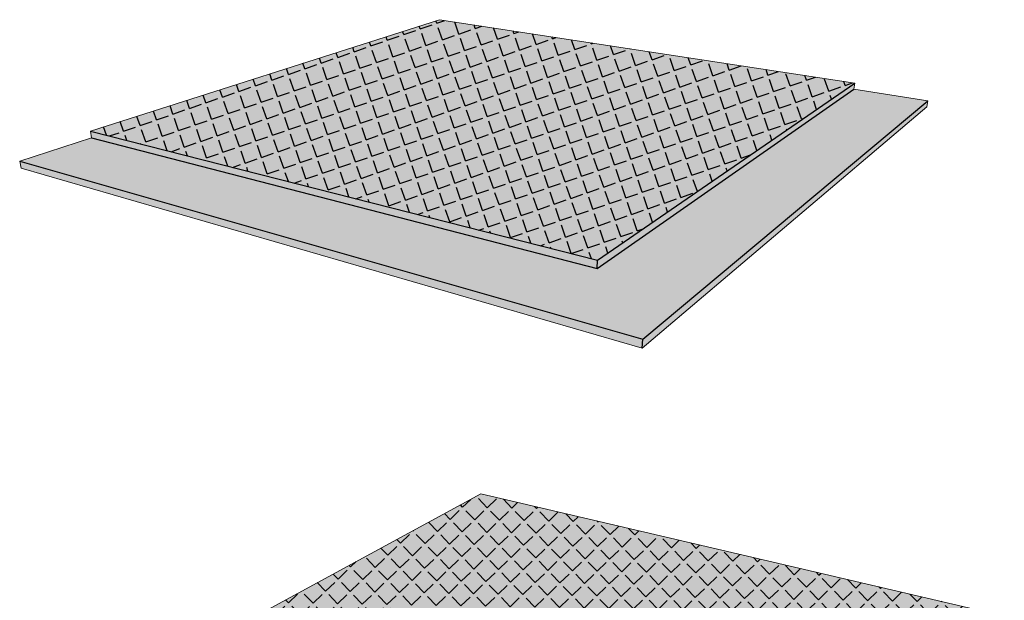
# Model space of a CAD drawing. Units: inches. Extents: x 1558.4 to 1598.3, y 1680.4 to 1730.4.
# Drawn here: x 1562.5 to 1593.6, y 1712.1 to 1730.4 of the extents above; entities that cross this region are included whole.
import ezdxf

# ---------------------------------------------------------------- set-up
doc = ezdxf.new("R2010")
doc.units = ezdxf.units.IN
doc.header["$MEASUREMENT"] = 0
for name, color, linetype in [('100 STATIC CONTENTS', 7, 'Continuous'), ('210 Flashing FoilFilm', 7, 'Continuous'), ('220 Flashing Granules', 7, 'Continuous'), ('410 Membrane FoilFilm', 7, 'Continuous'), ('420 Membrane Granules', 7, 'Continuous')]:
    doc.layers.add(name, color=color, linetype=linetype)

msp = doc.modelspace()

# ---------------------------------------------------------------- hatches: boundary and pattern name
at = {"layer": '100 STATIC CONTENTS'}
h = msp.add_hatch(color=9, dxfattribs=at)
h.dxf.hatch_style = 1
h.paths.add_polyline_path([(1580.728, 1722.85), (1588.845, 1728.433), (1575.749, 1730.436), (1564.731, 1726.921)])
h = msp.add_hatch(color=252, dxfattribs=at)
h.dxf.hatch_style = 1
h.paths.add_polyline_path([(1564.731, 1726.921), (1564.765, 1726.711), (1580.721, 1722.588), (1580.728, 1722.85)], flags=17)
h.paths.add_polyline_path([(1564.765, 1726.711), (1562.498, 1725.975), (1582.157, 1720.366), (1591.151, 1727.882), (1588.822, 1728.244), (1580.721, 1722.588)])
h.paths.add_polyline_path([(1562.498, 1725.975), (1562.54, 1725.757), (1582.143, 1720.081), (1582.157, 1720.366)])
h.paths.add_polyline_path([(1591.123, 1727.689), (1591.151, 1727.882), (1582.157, 1720.366), (1582.143, 1720.081)])
h.paths.add_polyline_path([(1588.822, 1728.244), (1588.845, 1728.433), (1580.728, 1722.85), (1580.721, 1722.588)])
h = msp.add_hatch(color=9, dxfattribs=at)
h.dxf.hatch_style = 1
h.paths.add_polyline_path([(1593.565, 1711.625), (1577.045, 1715.478), (1565.057, 1708.977), (1584.349, 1702.314)])
at = {"layer": '210 Flashing FoilFilm'}
h = msp.add_hatch(dxfattribs=at)
h.set_pattern_fill('ANGLE', scale=2, angle=19)
h.set_pattern_definition([(19, (-0.5454, 3.2701), (-0.17906248, 0.52003522), [0.4, -0.15]), (109, (-0.5454, 3.2701), (-0.52003522, -0.17906248), [0.4, -0.15])])
h.paths.add_polyline_path([(1580.728, 1722.85), (1588.845, 1728.433), (1575.749, 1730.436), (1564.731, 1726.921)])
at = {"layer": '220 Flashing Granules'}
h = msp.add_hatch(dxfattribs=at)
h.set_pattern_fill('AR-SAND', scale=0.2, angle=19)
h.set_pattern_definition([(56.5, (-0.54542, 3.2701), (-0.13737477, 0.360267807), [0, -0.304, 0, -0.34, 0, -0.325]), (26.5, (-0.5454, 3.2701), (0.15091117, 0.64891489), [0, -0.164, 0, -0.274, 0, -0.105]), (346.5, (-0.77802, 3.19), (0.588527314, 0.20384323), [0, -0.1, 0, -0.36, 0, -0.47]), (336.5, (-0.778, 3.19), (0.51132107, 0.36171153), [0, -0.05, 0, -0.236, 0, -0.27])])
h.paths.add_polyline_path([(1575.749, 1730.436), (1564.731, 1726.921), (1580.728, 1722.85), (1588.845, 1728.433)])
at = {"layer": '410 Membrane FoilFilm'}
h = msp.add_hatch(dxfattribs=at)
h.set_pattern_fill('ANGLE', scale=2, angle=44)
h.set_pattern_definition([(44, (0, 0), (-0.3820621, 0.39563689), [0.4, -0.15]), (134, (0, 0), (-0.39563689, -0.3820621), [0.4, -0.15])])
h.paths.add_polyline_path([(1593.565, 1711.625), (1577.045, 1715.478), (1565.057, 1708.977), (1584.349, 1702.314)])
at = {"layer": '420 Membrane Granules'}
h = msp.add_hatch(dxfattribs=at)
h.set_pattern_fill('AR-SAND', scale=0.2, angle=44)
h.set_pattern_definition([(81.5, (0, 0), (-0.276759578, 0.268456432), [0, -0.304, 0, -0.34, 0, -0.325]), (51.5, (0, 0), (-0.13747131, 0.65189444), [0, -0.164, 0, -0.274, 0, -0.105]), (11.5, (-0.17696, -0.1709), (0.447239015, 0.4334671), [0, -0.1, 0, -0.36, 0, -0.47]), (1.5, (-0.17696, -0.1709), (0.31054837, 0.5439156), [0, -0.05, 0, -0.236, 0, -0.27])])
h.paths.add_polyline_path([(1593.565, 1711.625), (1577.045, 1715.478), (1565.057, 1708.977), (1584.349, 1702.314)])

# ---------------------------------------------------------------- linework, layer by layer
at = {"layer": '100 STATIC CONTENTS', "lineweight": 5}
for p, q in [((1575.749, 1730.436), (1564.731, 1726.921)), ((1588.845, 1728.433), (1575.749, 1730.436)), ((1588.822, 1728.244), (1588.845, 1728.433)), ((1591.151, 1727.882), (1588.822, 1728.244)), ((1582.143, 1720.081), (1591.123, 1727.689)), ((1591.123, 1727.689), (1591.151, 1727.882)), ((1562.498, 1725.975), (1564.765, 1726.711)), ((1564.765, 1726.711), (1564.731, 1726.921)), ((1562.54, 1725.757), (1562.498, 1725.975)), ((1562.54, 1725.757), (1582.143, 1720.081))]:
    msp.add_line(p, q, dxfattribs=at)
at = {"layer": '100 STATIC CONTENTS'}
for p, q in [((1580.728, 1722.85), (1588.845, 1728.433)), ((1580.721, 1722.588), (1588.822, 1728.244)), ((1582.157, 1720.366), (1591.151, 1727.882)), ((1564.731, 1726.921), (1580.728, 1722.85)), ((1564.765, 1726.711), (1580.721, 1722.588)), ((1562.498, 1725.975), (1582.157, 1720.366)), ((1580.721, 1722.588), (1580.728, 1722.85)), ((1582.143, 1720.081), (1582.157, 1720.366))]:
    msp.add_line(p, q, dxfattribs=at)
at = {"layer": '100 STATIC CONTENTS', "lineweight": 9}
for p in [(1565.057, 1708.977), (1593.565, 1711.625)]:
    msp.add_line(p, (1577.045, 1715.478), dxfattribs=at)

doc.saveas('drawing.dxf')
